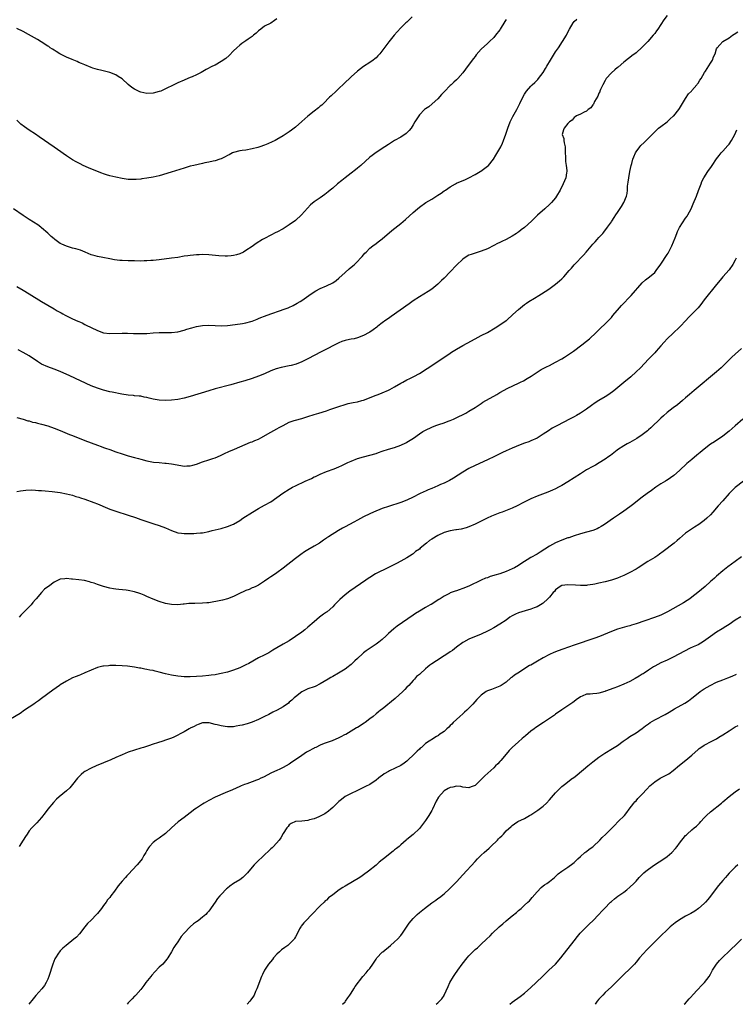
# Model space of a CAD drawing. Units: inches. Extents: x 2517000 to 2520000, y 1539000 to 1542000.
# Drawn here: x 2517120 to 2517351, y 1539000 to 1539318 of the extents above; entities that cross this region are included whole.
import ezdxf

# ---------------------------------------------------------------- set-up
doc = ezdxf.new("R2010")
doc.units = ezdxf.units.IN
doc.header["$MEASUREMENT"] = 0
doc.layers.add('LD25171539_10ft', color=41, linetype='Continuous')

msp = doc.modelspace()

# ---------------------------------------------------------------- linework, layer by layer
at = {"layer": 'LD25171539_10ft'}
for points, elevation in [([(2517277, 1539318.15), (2517276.56, 1539317.44), (2517275.12, 1539315), (2517275, 1539314.8), (2517273.59, 1539313), (2517273, 1539312.32), (2517271.68, 1539311), (2517271, 1539310.4), (2517269, 1539308.51), (2517267.35, 1539306.65), (2517267, 1539306.19), (2517266.46, 1539305.54), (2517266.05, 1539305), (2517263.89, 1539302.11), (2517263, 1539300.84), (2517261.4, 1539299), (2517261, 1539298.6), (2517260.16, 1539297.84), (2517259.28, 1539297), (2517259, 1539296.76), (2517257.12, 1539294.88), (2517256.17, 1539293.83), (2517255, 1539292.52), (2517253.18, 1539290.82), (2517252.07, 1539289.93), (2517251, 1539289.23), (2517250.71, 1539289), (2517249, 1539287.26), (2517248.78, 1539287), (2517247.55, 1539285), (2517247, 1539284.05), (2517246.36, 1539283), (2517245.75, 1539282.25), (2517244.73, 1539281.27), (2517243, 1539280.13), (2517240.92, 1539279), (2517239, 1539277.78), (2517237.86, 1539277), (2517235, 1539275.13), (2517233.78, 1539274.22), (2517233, 1539273.59), (2517230.1, 1539271), (2517229, 1539270.12), (2517228.4, 1539269.6), (2517227, 1539268.52), (2517225.07, 1539267), (2517223.95, 1539266.05), (2517222.61, 1539265), (2517221, 1539263.61), (2517220.24, 1539263), (2517219.58, 1539262.42), (2517218.46, 1539261.54), (2517217, 1539260.53), (2517215, 1539259.17), (2517213.8, 1539258.2), (2517212.82, 1539257.18), (2517210.9, 1539255), (2517209, 1539253.23), (2517207, 1539251.73), (2517205, 1539250.49), (2517203, 1539249.46), (2517202.69, 1539249.31), (2517201, 1539248.47), (2517199, 1539247.39), (2517198.33, 1539247), (2517196.27, 1539245.73), (2517195, 1539244.82), (2517193, 1539243.44), (2517192.18, 1539243), (2517191, 1539242.39), (2517189.92, 1539242.08), (2517189, 1539241.84), (2517188.23, 1539241.77), (2517187, 1539241.69), (2517186.3, 1539241.7), (2517184.2, 1539241.8), (2517182.05, 1539241.95), (2517181, 1539242.04), (2517179, 1539242.16), (2517177.87, 1539242.13), (2517177, 1539242.13), (2517176, 1539242), (2517175, 1539241.93), (2517174.22, 1539241.78), (2517173, 1539241.61), (2517171, 1539241.28), (2517169, 1539240.98), (2517165, 1539240.48), (2517163, 1539240.26), (2517162.22, 1539240.22), (2517161, 1539240.13), (2517160.12, 1539240.12), (2517159, 1539240.08), (2517157, 1539240.1), (2517155, 1539240.14), (2517153, 1539240.23), (2517152.28, 1539240.28), (2517150.51, 1539240.51), (2517149, 1539240.81), (2517146.78, 1539241.22), (2517145, 1539241.5), (2517144.26, 1539241.74), (2517143, 1539242.1), (2517141.07, 1539243), (2517139.56, 1539243.56), (2517138.01, 1539244.01), (2517137, 1539244.27), (2517135, 1539244.88), (2517133.53, 1539245.53), (2517133, 1539245.8), (2517131.28, 1539247), (2517131, 1539247.21), (2517130.06, 1539248.06), (2517129, 1539249.06), (2517127, 1539250.83), (2517126.77, 1539251), (2517125.74, 1539251.74), (2517123, 1539253.49), (2517121, 1539254.84), (2517117.95, 1539257)], 7270), ([(2517246.69, 1539319), (2517245, 1539317.28), (2517244.68, 1539317), (2517243, 1539315.4), (2517241.83, 1539314.17), (2517240.81, 1539313), (2517239.09, 1539310.91), (2517236.21, 1539307), (2517235.63, 1539306.37), (2517235, 1539305.75), (2517234.61, 1539305.39), (2517234.1, 1539305), (2517233, 1539304.25), (2517231, 1539302.96), (2517229, 1539301.4), (2517227, 1539299.59), (2517224.65, 1539297.35), (2517223, 1539295.8), (2517222.09, 1539295), (2517220.5, 1539293.5), (2517219.98, 1539293), (2517218.03, 1539291), (2517217.51, 1539290.49), (2517217, 1539290.07), (2517216.43, 1539289.57), (2517215, 1539288.48), (2517213, 1539286.93), (2517211.99, 1539286.01), (2517211, 1539285.17), (2517209, 1539283.36), (2517207.69, 1539282.31), (2517207, 1539281.81), (2517205, 1539280.52), (2517203, 1539279.33), (2517202.38, 1539279), (2517201.46, 1539278.54), (2517200.05, 1539277.94), (2517199, 1539277.54), (2517197.45, 1539277), (2517196.78, 1539276.78), (2517195, 1539276.28), (2517193, 1539275.93), (2517191.8, 1539275.79), (2517191, 1539275.69), (2517189, 1539275.17), (2517188.64, 1539275), (2517187.58, 1539274.42), (2517187, 1539274.16), (2517186.26, 1539273.74), (2517185, 1539273.15), (2517184.59, 1539273), (2517183, 1539272.48), (2517182.35, 1539272.35), (2517181, 1539272.01), (2517179.76, 1539271.76), (2517179, 1539271.58), (2517176.18, 1539271), (2517175, 1539270.69), (2517173, 1539270.1), (2517168.79, 1539268.79), (2517165, 1539267.65), (2517163, 1539267.18), (2517161, 1539266.85), (2517159.36, 1539266.64), (2517159, 1539266.58), (2517157.53, 1539266.47), (2517157, 1539266.39), (2517155.55, 1539266.45), (2517155, 1539266.44), (2517153, 1539266.72), (2517151, 1539267.13), (2517149, 1539267.62), (2517147.96, 1539267.96), (2517147, 1539268.23), (2517146.45, 1539268.45), (2517145, 1539268.97), (2517142.17, 1539270.17), (2517140.38, 1539271), (2517139.45, 1539271.45), (2517138.14, 1539272.14), (2517137, 1539272.77), (2517136.62, 1539273), (2517135, 1539274.09), (2517132.1, 1539276.1), (2517131, 1539276.85), (2517126.21, 1539280.21), (2517125, 1539281.04), (2517123, 1539282.35), (2517121.44, 1539283.44), (2517120.34, 1539284.34), (2517119, 1539285.56)], 7260), ([(2517203, 1539318.33), (2517202.26, 1539317.74), (2517201, 1539316.91), (2517199, 1539315.95), (2517197.77, 1539315), (2517197, 1539314.45), (2517196.3, 1539313.7), (2517195.47, 1539313), (2517195, 1539312.63), (2517193.76, 1539311.76), (2517193, 1539311.2), (2517191.69, 1539310.31), (2517191, 1539309.81), (2517190.08, 1539309), (2517189, 1539307.99), (2517187.52, 1539306.48), (2517186.45, 1539305.55), (2517185, 1539304.51), (2517183, 1539303.4), (2517182.15, 1539303), (2517180.09, 1539301.91), (2517178.52, 1539301), (2517177, 1539300.23), (2517175.61, 1539299.61), (2517175, 1539299.32), (2517174.25, 1539299), (2517173, 1539298.52), (2517171, 1539297.65), (2517170.56, 1539297.44), (2517169.71, 1539297), (2517167, 1539295.68), (2517165.5, 1539295), (2517165, 1539294.8), (2517163, 1539294.26), (2517161, 1539294.2), (2517159, 1539294.68), (2517158.77, 1539294.77), (2517158.31, 1539295), (2517157.41, 1539295.41), (2517157, 1539295.64), (2517156.16, 1539296.16), (2517155, 1539297.13), (2517153, 1539298.89), (2517151.74, 1539299.74), (2517151, 1539300.22), (2517149, 1539300.96), (2517146.41, 1539301.59), (2517145, 1539301.96), (2517143.58, 1539302.42), (2517143, 1539302.62), (2517141, 1539303.42), (2517139.91, 1539303.91), (2517139, 1539304.26), (2517138.5, 1539304.5), (2517136.84, 1539305.16), (2517135, 1539305.97), (2517133.12, 1539306.88), (2517132.9, 1539307), (2517131.75, 1539307.75), (2517131, 1539308.18), (2517130.53, 1539308.53), (2517129.81, 1539309), (2517129.34, 1539309.34), (2517129, 1539309.53), (2517126.89, 1539310.89), (2517125.64, 1539311.64), (2517122.77, 1539313.23), (2517121, 1539314.19), (2517119, 1539315.25)], 7250), ([(2517119, 1539231.82), (2517121, 1539230.7), (2517123, 1539229.53), (2517127, 1539227.05), (2517131, 1539224.68), (2517132.03, 1539224.03), (2517133.31, 1539223.31), (2517133.9, 1539223), (2517134.6, 1539222.6), (2517137, 1539221.44), (2517138.69, 1539220.69), (2517139, 1539220.54), (2517140.08, 1539220.08), (2517141, 1539219.6), (2517141.42, 1539219.42), (2517143, 1539218.59), (2517145, 1539217.6), (2517147, 1539216.88), (2517149, 1539216.64), (2517153, 1539216.78), (2517154.76, 1539216.76), (2517156.68, 1539216.68), (2517157, 1539216.65), (2517158.65, 1539216.65), (2517159, 1539216.63), (2517160.71, 1539216.71), (2517161, 1539216.71), (2517163, 1539216.86), (2517165, 1539216.97), (2517169, 1539217.02), (2517171, 1539217.25), (2517173, 1539217.73), (2517173.95, 1539218.05), (2517175.48, 1539218.52), (2517177, 1539218.92), (2517179, 1539219.25), (2517181, 1539219.32), (2517183, 1539219.23), (2517185, 1539219.16), (2517187, 1539219.25), (2517189.55, 1539219.55), (2517191.88, 1539219.88), (2517193, 1539220.09), (2517194.52, 1539220.52), (2517195, 1539220.68), (2517196.64, 1539221.36), (2517197, 1539221.48), (2517197.8, 1539221.8), (2517199, 1539222.3), (2517201.06, 1539223.06), (2517204.12, 1539224.12), (2517205, 1539224.41), (2517206.62, 1539225), (2517206.89, 1539225.11), (2517208.27, 1539225.73), (2517209.56, 1539226.44), (2517210.47, 1539227), (2517211, 1539227.34), (2517213.34, 1539229), (2517215, 1539230.09), (2517215.57, 1539230.43), (2517217, 1539231.18), (2517219, 1539232.09), (2517221, 1539233.05), (2517222.15, 1539233.85), (2517223, 1539234.55), (2517225, 1539236.4), (2517226.38, 1539237.62), (2517227.49, 1539238.51), (2517228.06, 1539239), (2517229, 1539239.9), (2517230.04, 1539241), (2517230.49, 1539241.51), (2517231, 1539242.11), (2517231.42, 1539242.58), (2517231.79, 1539243), (2517233, 1539244.21), (2517233.98, 1539245), (2517235, 1539245.75), (2517235.74, 1539246.26), (2517237, 1539247.24), (2517240.09, 1539249.91), (2517243, 1539252.21), (2517244.51, 1539253.49), (2517247, 1539255.79), (2517248.37, 1539257), (2517249, 1539257.5), (2517251.13, 1539259), (2517253, 1539260.12), (2517255, 1539261.39), (2517256.03, 1539261.97), (2517257, 1539262.74), (2517257.17, 1539262.83), (2517257.4, 1539263), (2517259, 1539264.05), (2517260.63, 1539265), (2517261, 1539265.2), (2517262.27, 1539265.73), (2517263.64, 1539266.36), (2517265, 1539267.01), (2517267, 1539268.08), (2517268.6, 1539269), (2517268.84, 1539269.16), (2517271, 1539270.71), (2517271.35, 1539271), (2517272.98, 1539273), (2517273.7, 1539274.3), (2517275, 1539276.42), (2517275.31, 1539277), (2517275.88, 1539278.12), (2517276.22, 1539279), (2517276.96, 1539281.04), (2517277.58, 1539283), (2517278.37, 1539285), (2517279.22, 1539286.78), (2517280.43, 1539289), (2517281.46, 1539291), (2517282.44, 1539293), (2517283, 1539294), (2517283.38, 1539294.62), (2517283.64, 1539295), (2517285, 1539296.59), (2517285.43, 1539297), (2517286.28, 1539297.72), (2517287, 1539298.49), (2517287.26, 1539298.74), (2517287.5, 1539299), (2517288.98, 1539301.02), (2517289.74, 1539302.26), (2517290.14, 1539303), (2517291.32, 1539305), (2517293, 1539307.65), (2517293.92, 1539309), (2517295.24, 1539311), (2517296.47, 1539313), (2517296.67, 1539313.33), (2517297.48, 1539315), (2517298.62, 1539317), (2517299, 1539317.43), (2517299.82, 1539318.18)], 7280), ([(2517329, 1539319.38), (2517327.97, 1539318.04), (2517327, 1539316.48), (2517325.99, 1539315), (2517325.56, 1539314.44), (2517325, 1539313.63), (2517324.5, 1539313), (2517322.77, 1539311), (2517321, 1539309.15), (2517319, 1539307.38), (2517317.66, 1539306.34), (2517317, 1539305.88), (2517316.51, 1539305.49), (2517315, 1539304.34), (2517313.25, 1539302.75), (2517313, 1539302.57), (2517312.18, 1539301.82), (2517311, 1539300.88), (2517309.34, 1539299), (2517309, 1539298.44), (2517308.24, 1539297), (2517307.55, 1539295.55), (2517307.32, 1539295), (2517307.24, 1539294.76), (2517307, 1539294.3), (2517306.61, 1539293.39), (2517305.61, 1539291.61), (2517305.22, 1539290.78), (2517305, 1539290.52), (2517304.38, 1539289.62), (2517303.53, 1539289), (2517303, 1539288.52), (2517302.17, 1539288.17), (2517301, 1539287.55), (2517299.79, 1539287), (2517299.36, 1539286.64), (2517299, 1539286.47), (2517298.38, 1539285.62), (2517297.53, 1539285), (2517297, 1539284.47), (2517295.76, 1539283), (2517295.51, 1539282.49), (2517295.17, 1539281), (2517295.7, 1539279.7), (2517295.68, 1539279), (2517295.72, 1539278.28), (2517296.07, 1539277), (2517296.14, 1539276.14), (2517296.14, 1539275), (2517296.2, 1539273.8), (2517296.19, 1539273), (2517296.2, 1539272.2), (2517296.46, 1539271), (2517296.67, 1539269.33), (2517296.67, 1539269), (2517296.57, 1539268.57), (2517296.27, 1539267), (2517295.43, 1539265), (2517294.48, 1539263), (2517293.34, 1539261), (2517293, 1539260.54), (2517291.7, 1539259), (2517291, 1539258.3), (2517289.49, 1539257), (2517287.13, 1539254.87), (2517285.26, 1539253), (2517283, 1539250.91), (2517281.88, 1539250.12), (2517281, 1539249.42), (2517280.73, 1539249.27), (2517280.34, 1539249), (2517279, 1539248.15), (2517277, 1539247.03), (2517275.62, 1539246.38), (2517275, 1539246.05), (2517274.28, 1539245.72), (2517273, 1539245.06), (2517271, 1539244.07), (2517269, 1539243.26), (2517267, 1539242.65), (2517265.76, 1539242.24), (2517265, 1539241.97), (2517264.39, 1539241.61), (2517263, 1539240.71), (2517261, 1539238.75), (2517259, 1539236.62), (2517257, 1539234.59), (2517256.2, 1539233.8), (2517255, 1539232.64), (2517253.05, 1539231), (2517251.8, 1539230.2), (2517249, 1539228.53), (2517247, 1539227.23), (2517245.69, 1539226.31), (2517239.85, 1539222.15), (2517239, 1539221.57), (2517238.2, 1539221), (2517237, 1539220.12), (2517235.54, 1539219), (2517235.24, 1539218.76), (2517234.1, 1539217.9), (2517233, 1539217.12), (2517232.81, 1539217), (2517231, 1539216.03), (2517229, 1539215.25), (2517227.95, 1539215), (2517227, 1539214.8), (2517225.45, 1539214.55), (2517225, 1539214.43), (2517223.94, 1539214.06), (2517223, 1539213.69), (2517221.74, 1539213), (2517219, 1539211.59), (2517217.27, 1539210.73), (2517213, 1539208.46), (2517211, 1539207.5), (2517209.18, 1539206.82), (2517207.61, 1539206.38), (2517207, 1539206.24), (2517204.32, 1539205.68), (2517202.73, 1539205.27), (2517201, 1539204.61), (2517199, 1539203.7), (2517197, 1539202.87), (2517195, 1539202.15), (2517192.61, 1539201.39), (2517191, 1539200.91), (2517188.09, 1539200.09), (2517183, 1539198.77), (2517181, 1539198.19), (2517175, 1539196.34), (2517173, 1539195.78), (2517171, 1539195.37), (2517169, 1539195.12), (2517167, 1539195), (2517165, 1539195.1), (2517163, 1539195.48), (2517161.78, 1539195.78), (2517161, 1539196.01), (2517160.16, 1539196.16), (2517159, 1539196.41), (2517158.47, 1539196.47), (2517157, 1539196.6), (2517156.64, 1539196.64), (2517155, 1539196.76), (2517152.91, 1539197.09), (2517149.74, 1539197.74), (2517149, 1539197.87), (2517147, 1539198.33), (2517145, 1539198.98), (2517143, 1539199.82), (2517136.08, 1539203), (2517133, 1539204.37), (2517131, 1539205.17), (2517129, 1539205.93), (2517127, 1539206.82), (2517125.63, 1539207.63), (2517123, 1539209.42), (2517121, 1539210.55), (2517119.38, 1539211.38)], 7290), ([(2517119, 1539189.56), (2517121, 1539189.01), (2517122.52, 1539188.52), (2517123, 1539188.43), (2517124.08, 1539188.08), (2517125, 1539187.92), (2517125.71, 1539187.71), (2517127, 1539187.43), (2517129, 1539186.84), (2517131, 1539186.12), (2517133, 1539185.32), (2517136.04, 1539184.04), (2517137, 1539183.68), (2517141, 1539182.09), (2517143, 1539181.33), (2517145, 1539180.61), (2517146.21, 1539180.21), (2517147, 1539179.9), (2517147.68, 1539179.68), (2517149, 1539179.17), (2517151, 1539178.45), (2517153, 1539177.78), (2517155, 1539177.18), (2517157, 1539176.63), (2517158.3, 1539176.3), (2517159, 1539176.09), (2517161, 1539175.59), (2517161.48, 1539175.48), (2517163.17, 1539175.17), (2517165, 1539174.96), (2517166.78, 1539174.78), (2517167.25, 1539174.75), (2517169, 1539174.53), (2517172, 1539174), (2517173, 1539173.87), (2517173.95, 1539173.95), (2517175, 1539173.92), (2517175.89, 1539174.11), (2517177, 1539174.5), (2517179, 1539175.25), (2517181, 1539175.84), (2517182.27, 1539176.27), (2517183, 1539176.49), (2517184.75, 1539177.25), (2517186.09, 1539177.91), (2517187.45, 1539178.55), (2517189.33, 1539179.33), (2517194.47, 1539181.53), (2517195, 1539181.71), (2517195.89, 1539182.11), (2517197, 1539182.59), (2517197.76, 1539183), (2517201, 1539184.86), (2517203, 1539185.92), (2517203.72, 1539186.28), (2517205, 1539186.98), (2517207, 1539188.01), (2517208.53, 1539188.53), (2517209, 1539188.71), (2517211, 1539189.24), (2517213, 1539189.85), (2517215, 1539190.53), (2517216.49, 1539191), (2517219, 1539191.73), (2517220.12, 1539192.12), (2517221, 1539192.41), (2517222.67, 1539193), (2517223, 1539193.13), (2517225, 1539193.79), (2517225.96, 1539194.04), (2517227.62, 1539194.38), (2517229, 1539194.63), (2517230.4, 1539195), (2517231, 1539195.18), (2517235, 1539196.74), (2517235.7, 1539197), (2517237, 1539197.53), (2517239, 1539198.39), (2517239.41, 1539198.59), (2517241, 1539199.42), (2517243, 1539200.61), (2517243.68, 1539201), (2517245, 1539201.69), (2517245.89, 1539202.11), (2517247.22, 1539202.78), (2517249, 1539203.77), (2517253.99, 1539207), (2517256.96, 1539209), (2517258.16, 1539209.84), (2517259, 1539210.36), (2517259.38, 1539210.62), (2517261, 1539211.6), (2517263, 1539212.8), (2517264.39, 1539213.61), (2517267, 1539214.99), (2517269, 1539216.01), (2517270.95, 1539217.05), (2517273.48, 1539218.52), (2517275, 1539219.44), (2517277, 1539220.84), (2517277.2, 1539221), (2517279.22, 1539222.78), (2517281, 1539224.46), (2517281.61, 1539225), (2517283, 1539226.07), (2517283.55, 1539226.45), (2517284.3, 1539227), (2517286.13, 1539228.13), (2517287.59, 1539229), (2517288.49, 1539229.51), (2517290.76, 1539231), (2517293, 1539232.66), (2517294.31, 1539233.69), (2517295, 1539234.34), (2517295.35, 1539234.65), (2517295.7, 1539235), (2517297.43, 1539237), (2517298.17, 1539237.83), (2517299, 1539238.89), (2517299.1, 1539239), (2517302.05, 1539241.95), (2517302.9, 1539243), (2517305, 1539245.52), (2517305.73, 1539246.27), (2517306.39, 1539247), (2517307, 1539247.73), (2517308.21, 1539249), (2517308.59, 1539249.41), (2517309.76, 1539251), (2517311, 1539252.74), (2517311.15, 1539253), (2517311.9, 1539254.1), (2517312.48, 1539255), (2517313, 1539255.75), (2517314.29, 1539257.71), (2517315.04, 1539258.96), (2517315.9, 1539261), (2517316.14, 1539261.86), (2517316.21, 1539263), (2517316.24, 1539264.24), (2517316.46, 1539265.54), (2517316.62, 1539267), (2517317, 1539269), (2517317.43, 1539271), (2517317.63, 1539271.63), (2517317.99, 1539273), (2517318.22, 1539273.78), (2517318.78, 1539275), (2517319, 1539275.4), (2517320.21, 1539277), (2517320.56, 1539277.44), (2517321.57, 1539278.43), (2517322.2, 1539279), (2517323, 1539279.83), (2517324.19, 1539281), (2517324.57, 1539281.43), (2517325.59, 1539282.41), (2517326.28, 1539283), (2517327, 1539283.58), (2517329, 1539285.1), (2517330.02, 1539285.98), (2517331, 1539286.85), (2517331.15, 1539287), (2517332.78, 1539289), (2517333, 1539289.31), (2517333.61, 1539290.39), (2517335, 1539292.54), (2517335.95, 1539294.05), (2517336.86, 1539295), (2517337, 1539295.19), (2517338.63, 1539297), (2517338.75, 1539297.25), (2517339, 1539297.57), (2517339.54, 1539298.46), (2517339.98, 1539299), (2517341.12, 1539301), (2517341.4, 1539301.4), (2517343, 1539303.98), (2517343.67, 1539305), (2517343.95, 1539306.05), (2517344.49, 1539307), (2517345, 1539308.59), (2517345.19, 1539309), (2517346.07, 1539309.93), (2517347.06, 1539311), (2517349, 1539312.18), (2517350.08, 1539313), (2517350.68, 1539313.32), (2517351.89, 1539314.11)], 7300), ([(2517119, 1539165.63), (2517120.16, 1539165.84), (2517121.95, 1539166.05), (2517123.87, 1539166.13), (2517125, 1539166.09), (2517126, 1539166), (2517127, 1539165.96), (2517128.12, 1539165.88), (2517130.36, 1539165.64), (2517133, 1539165.29), (2517135, 1539164.94), (2517137, 1539164.43), (2517138.08, 1539164.08), (2517139, 1539163.8), (2517139.58, 1539163.58), (2517141, 1539163.13), (2517143.87, 1539162.13), (2517145, 1539161.67), (2517148.28, 1539160.28), (2517149, 1539159.99), (2517149.73, 1539159.73), (2517151, 1539159.3), (2517155, 1539158.05), (2517157.28, 1539157.28), (2517159, 1539156.64), (2517161, 1539155.94), (2517163.25, 1539155.25), (2517165, 1539154.7), (2517167, 1539153.92), (2517169, 1539153.02), (2517171, 1539152.34), (2517172.16, 1539152.16), (2517173, 1539152.06), (2517175, 1539152.05), (2517176.11, 1539152.11), (2517177, 1539152.14), (2517178.29, 1539152.29), (2517179, 1539152.34), (2517181, 1539152.73), (2517182.13, 1539153), (2517185, 1539153.74), (2517187, 1539154.31), (2517189, 1539155.12), (2517191, 1539156.29), (2517192.01, 1539157), (2517195.07, 1539159), (2517197, 1539160.12), (2517199, 1539161.2), (2517201, 1539162.35), (2517203, 1539163.73), (2517204.9, 1539165.1), (2517207, 1539166.43), (2517208.05, 1539167), (2517209, 1539167.48), (2517212.16, 1539169), (2517214.11, 1539169.89), (2517215, 1539170.34), (2517215.47, 1539170.53), (2517217, 1539171.25), (2517219, 1539172.06), (2517221.47, 1539173), (2517223, 1539173.65), (2517223.94, 1539174.06), (2517225.9, 1539175), (2517227, 1539175.49), (2517229, 1539176.26), (2517231, 1539176.85), (2517233, 1539177.36), (2517235, 1539177.95), (2517235.8, 1539178.2), (2517237, 1539178.63), (2517239, 1539179.3), (2517241, 1539179.9), (2517243, 1539180.59), (2517244.64, 1539181.36), (2517245, 1539181.57), (2517247.12, 1539182.88), (2517249, 1539184.22), (2517250.16, 1539185), (2517251, 1539185.47), (2517253, 1539186.45), (2517254.36, 1539187), (2517255.33, 1539187.33), (2517257, 1539187.84), (2517258.33, 1539188.33), (2517259, 1539188.56), (2517260.04, 1539189), (2517260.7, 1539189.3), (2517263.99, 1539191), (2517265, 1539191.57), (2517267, 1539192.79), (2517268.32, 1539193.68), (2517269, 1539194.09), (2517269.54, 1539194.46), (2517270.43, 1539195), (2517273, 1539196.47), (2517273.97, 1539197), (2517275, 1539197.61), (2517277.52, 1539199), (2517281, 1539200.65), (2517281.7, 1539201), (2517282.58, 1539201.42), (2517283.86, 1539202.14), (2517285.09, 1539202.91), (2517287, 1539204.18), (2517288.33, 1539205), (2517288.75, 1539205.25), (2517289, 1539205.36), (2517290.07, 1539205.93), (2517291, 1539206.37), (2517293, 1539207.38), (2517295, 1539208.48), (2517295.89, 1539209), (2517296.55, 1539209.45), (2517298.77, 1539211), (2517301.45, 1539213), (2517303, 1539214.23), (2517303.92, 1539215), (2517306.06, 1539217), (2517307.55, 1539218.45), (2517309, 1539219.8), (2517311, 1539221.9), (2517311.49, 1539222.51), (2517313.63, 1539225), (2517314.28, 1539225.72), (2517317.37, 1539229), (2517320.95, 1539233.05), (2517322.03, 1539233.97), (2517323.34, 1539235), (2517325, 1539236.41), (2517325.52, 1539237), (2517327, 1539239.06), (2517329, 1539242.19), (2517329.34, 1539242.66), (2517330.57, 1539245), (2517331.61, 1539247.61), (2517332.12, 1539249), (2517332.37, 1539249.63), (2517333, 1539250.89), (2517335, 1539253.95), (2517335.44, 1539254.56), (2517335.7, 1539255), (2517336.73, 1539257), (2517337.44, 1539258.56), (2517338.47, 1539261), (2517339.18, 1539262.82), (2517339.96, 1539265), (2517340.25, 1539265.75), (2517340.85, 1539267), (2517342.14, 1539269), (2517343.36, 1539270.64), (2517343.58, 1539271), (2517344.93, 1539273.07), (2517345.79, 1539274.21), (2517346.49, 1539275), (2517347, 1539275.54), (2517348.64, 1539277.36), (2517349, 1539277.83), (2517349.8, 1539279), (2517350.91, 1539281), (2517351.54, 1539282.46)], 7310), ([(2517351.32, 1539241), (2517351, 1539240.37), (2517350.22, 1539239), (2517349, 1539237.21), (2517347.06, 1539234.94), (2517346.12, 1539233.88), (2517345, 1539232.56), (2517341, 1539227.52), (2517339.91, 1539226.09), (2517339, 1539224.98), (2517336.07, 1539221.93), (2517335, 1539220.73), (2517333.32, 1539219), (2517333, 1539218.69), (2517331, 1539216.84), (2517329.05, 1539214.95), (2517328.1, 1539213.9), (2517327, 1539212.66), (2517325.5, 1539211), (2517325, 1539210.48), (2517324.3, 1539209.7), (2517323.64, 1539209), (2517323, 1539208.36), (2517321.73, 1539207), (2517320.39, 1539205.61), (2517319, 1539204.27), (2517317.27, 1539202.73), (2517315, 1539200.89), (2517311.8, 1539198.2), (2517310.22, 1539197), (2517309, 1539196.18), (2517306.98, 1539195), (2517305.76, 1539194.24), (2517304.56, 1539193.44), (2517303, 1539192.29), (2517301, 1539190.91), (2517299.78, 1539190.22), (2517299, 1539189.78), (2517297.44, 1539189), (2517293.58, 1539187), (2517291.92, 1539186.08), (2517290.71, 1539185.29), (2517289, 1539184.14), (2517287, 1539182.91), (2517285, 1539181.99), (2517284.3, 1539181.7), (2517283, 1539181.27), (2517281, 1539180.53), (2517280.22, 1539180.22), (2517279, 1539179.69), (2517277, 1539178.79), (2517275.81, 1539178.19), (2517275, 1539177.83), (2517273.26, 1539177), (2517271, 1539175.89), (2517267, 1539174.04), (2517265, 1539173.04), (2517263, 1539171.86), (2517260.07, 1539169.93), (2517258.77, 1539169.23), (2517258.27, 1539169), (2517257, 1539168.36), (2517255.87, 1539167.87), (2517255, 1539167.47), (2517253, 1539166.65), (2517251.86, 1539166.14), (2517251, 1539165.8), (2517250.47, 1539165.53), (2517249, 1539164.85), (2517247, 1539163.8), (2517245, 1539162.88), (2517243, 1539162.12), (2517239, 1539160.83), (2517237, 1539160.1), (2517234.18, 1539159), (2517233, 1539158.46), (2517231, 1539157.46), (2517229, 1539156.4), (2517227.79, 1539155.79), (2517225, 1539154.27), (2517224.19, 1539153.81), (2517222.84, 1539153), (2517219.66, 1539151), (2517219.26, 1539150.74), (2517219, 1539150.54), (2517218.08, 1539149.92), (2517216.75, 1539149), (2517215, 1539147.95), (2517213, 1539146.8), (2517211.88, 1539146.12), (2517210.69, 1539145.31), (2517210.28, 1539145), (2517209, 1539143.99), (2517205, 1539140.9), (2517203, 1539139.38), (2517201.56, 1539138.44), (2517201, 1539138.04), (2517200.35, 1539137.65), (2517199, 1539136.73), (2517197, 1539135.43), (2517196.17, 1539135), (2517195.38, 1539134.62), (2517195, 1539134.48), (2517193.98, 1539134.02), (2517193, 1539133.65), (2517190.43, 1539132.43), (2517189, 1539131.72), (2517187.03, 1539130.97), (2517185.46, 1539130.54), (2517183.81, 1539130.19), (2517182.11, 1539129.89), (2517181, 1539129.73), (2517180.34, 1539129.66), (2517179, 1539129.54), (2517176.5, 1539129.5), (2517175, 1539129.47), (2517174.56, 1539129.44), (2517173, 1539129.29), (2517172.72, 1539129.28), (2517171, 1539129.09), (2517169, 1539129.11), (2517167, 1539129.48), (2517165, 1539130.12), (2517163, 1539130.9), (2517161, 1539131.74), (2517160.13, 1539132.13), (2517159, 1539132.57), (2517158.69, 1539132.69), (2517157, 1539133.21), (2517155, 1539133.63), (2517154.27, 1539133.73), (2517151.99, 1539134.01), (2517151, 1539134.1), (2517150.22, 1539134.22), (2517149, 1539134.43), (2517147, 1539134.93), (2517145, 1539135.62), (2517143.99, 1539135.99), (2517143, 1539136.3), (2517142.48, 1539136.48), (2517140.85, 1539136.85), (2517139, 1539137.13), (2517137, 1539137.37), (2517136.62, 1539137.38), (2517135, 1539137.51), (2517134.53, 1539137.47), (2517133, 1539137.28), (2517132.78, 1539137.22), (2517131, 1539136.38), (2517129.19, 1539135), (2517129.09, 1539134.91), (2517129, 1539134.82), (2517127.91, 1539134.09), (2517127, 1539133.07), (2517126.91, 1539133), (2517125.2, 1539131), (2517125, 1539130.74), (2517124.2, 1539129.8), (2517123.58, 1539129), (2517121.59, 1539127), (2517121.28, 1539126.72), (2517120.31, 1539125.69), (2517119.79, 1539125)], 7320), ([(2517353, 1539211.81), (2517351, 1539210), (2517349.94, 1539209), (2517347.48, 1539206.52), (2517346.44, 1539205.56), (2517345, 1539204.31), (2517337.7, 1539198.3), (2517337, 1539197.66), (2517336.24, 1539197), (2517335, 1539195.85), (2517334.03, 1539195), (2517332.35, 1539193.65), (2517331, 1539192.7), (2517329, 1539191.2), (2517327.87, 1539190.13), (2517327, 1539189.36), (2517323.79, 1539186.21), (2517323, 1539185.55), (2517322.72, 1539185.28), (2517321, 1539183.99), (2517319.21, 1539182.79), (2517317, 1539181.5), (2517316.11, 1539181), (2517315, 1539180.35), (2517313, 1539179.1), (2517312.85, 1539179), (2517310.68, 1539177.32), (2517310.21, 1539177), (2517309, 1539176.1), (2517307.09, 1539174.91), (2517305.83, 1539174.17), (2517305, 1539173.75), (2517303, 1539172.63), (2517301, 1539171.38), (2517299, 1539170.05), (2517297, 1539168.75), (2517295, 1539167.54), (2517293.98, 1539167), (2517293, 1539166.51), (2517291.95, 1539166.05), (2517290.53, 1539165.47), (2517287, 1539164.16), (2517285, 1539163.31), (2517283.46, 1539162.54), (2517282.16, 1539161.84), (2517281, 1539161.19), (2517280.62, 1539161), (2517279, 1539160.23), (2517275.79, 1539159), (2517275, 1539158.72), (2517272.34, 1539157.66), (2517270.85, 1539157), (2517267, 1539155.13), (2517265, 1539154.21), (2517264.11, 1539153.89), (2517262.54, 1539153.46), (2517261, 1539153.29), (2517260.78, 1539153.22), (2517258.97, 1539152.97), (2517257, 1539152.38), (2517255, 1539151.43), (2517253, 1539150.2), (2517252.22, 1539149.78), (2517251.33, 1539149), (2517249.31, 1539147.31), (2517249, 1539147.06), (2517247.79, 1539146.21), (2517247, 1539145.5), (2517246.69, 1539145.31), (2517245, 1539144.24), (2517243, 1539143.14), (2517241.59, 1539142.41), (2517241, 1539142.08), (2517239, 1539141.06), (2517234.86, 1539139), (2517233, 1539137.88), (2517232.48, 1539137.52), (2517231.69, 1539137), (2517226.55, 1539133.45), (2517225, 1539132.29), (2517223.27, 1539130.73), (2517222.27, 1539129.73), (2517221.6, 1539129), (2517221, 1539128.42), (2517219.18, 1539126.82), (2517219, 1539126.67), (2517218.02, 1539125.98), (2517216.77, 1539125), (2517215, 1539123.53), (2517213, 1539121.82), (2517211.99, 1539121), (2517211, 1539120.23), (2517209, 1539118.77), (2517207, 1539117.46), (2517205, 1539116.32), (2517203, 1539115.15), (2517201.65, 1539114.35), (2517200.42, 1539113.58), (2517198.83, 1539112.83), (2517197, 1539111.89), (2517193.9, 1539110.1), (2517193, 1539109.61), (2517191, 1539108.7), (2517189, 1539107.97), (2517187, 1539107.34), (2517185, 1539106.81), (2517183.49, 1539106.51), (2517183, 1539106.43), (2517181.73, 1539106.27), (2517181, 1539106.19), (2517179, 1539106.03), (2517177, 1539105.9), (2517175, 1539105.8), (2517173, 1539105.82), (2517172.12, 1539105.88), (2517171, 1539105.98), (2517169, 1539106.28), (2517167, 1539106.74), (2517165, 1539107.31), (2517163.63, 1539107.63), (2517163, 1539107.81), (2517161.97, 1539107.97), (2517161, 1539108.2), (2517160.29, 1539108.29), (2517159, 1539108.59), (2517158.63, 1539108.63), (2517157, 1539108.95), (2517154.78, 1539109.22), (2517153, 1539109.33), (2517151, 1539109.4), (2517149.41, 1539109.41), (2517149, 1539109.4), (2517148.63, 1539109.37), (2517147, 1539109.23), (2517146.8, 1539109.2), (2517145, 1539108.78), (2517143, 1539107.97), (2517141, 1539107.05), (2517139.57, 1539106.43), (2517139, 1539106.23), (2517138.14, 1539105.86), (2517137, 1539105.42), (2517135, 1539104.41), (2517133, 1539103.16), (2517132.77, 1539103), (2517130.57, 1539101.43), (2517127, 1539098.77), (2517125.94, 1539098.06), (2517125, 1539097.34), (2517124.47, 1539097), (2517123, 1539095.93), (2517121.5, 1539095), (2517120.03, 1539093.97), (2517117, 1539092.15)], 7330), ([(2517353.51, 1539189), (2517351, 1539186.84), (2517349.98, 1539186.02), (2517349, 1539185.11), (2517347, 1539183.5), (2517344.31, 1539181.69), (2517343, 1539180.91), (2517341, 1539179.36), (2517339.74, 1539178.25), (2517338.65, 1539177.35), (2517337, 1539176.02), (2517335.34, 1539174.66), (2517333, 1539172.46), (2517331.18, 1539170.82), (2517329, 1539169.3), (2517328.82, 1539169.18), (2517328.5, 1539169), (2517327, 1539168.07), (2517325.37, 1539167), (2517324.02, 1539165.98), (2517322.61, 1539165), (2517321, 1539163.84), (2517319.41, 1539162.59), (2517318.31, 1539161.69), (2517317, 1539160.67), (2517315, 1539159.29), (2517313.62, 1539158.37), (2517313, 1539157.9), (2517311.74, 1539157), (2517308.82, 1539155), (2517307.69, 1539154.31), (2517307, 1539153.91), (2517306.4, 1539153.6), (2517305, 1539153.03), (2517303, 1539152.46), (2517301, 1539151.92), (2517299, 1539151.31), (2517297.27, 1539150.73), (2517297, 1539150.65), (2517295, 1539149.94), (2517293, 1539149.11), (2517291, 1539147.98), (2517289.53, 1539147), (2517287.98, 1539146.02), (2517287, 1539145.44), (2517285, 1539144.33), (2517281.73, 1539142.27), (2517281, 1539141.78), (2517279.73, 1539141), (2517279, 1539140.63), (2517277, 1539139.76), (2517275, 1539139.07), (2517273.39, 1539138.61), (2517273, 1539138.47), (2517271.86, 1539138.14), (2517271, 1539137.81), (2517270.39, 1539137.61), (2517268.95, 1539137), (2517265, 1539135.08), (2517263, 1539134.28), (2517261.89, 1539133.89), (2517261, 1539133.61), (2517260.52, 1539133.48), (2517259, 1539132.89), (2517258.75, 1539132.75), (2517257, 1539131.86), (2517255.76, 1539131), (2517255.28, 1539130.72), (2517252.83, 1539129.17), (2517252.54, 1539129), (2517251, 1539128.14), (2517249.03, 1539126.98), (2517247.79, 1539126.21), (2517247, 1539125.65), (2517241.85, 1539122.15), (2517240.73, 1539121.27), (2517239, 1539119.73), (2517238.23, 1539119), (2517237, 1539117.88), (2517235.96, 1539117), (2517235, 1539116.37), (2517233.06, 1539115), (2517231.79, 1539114.21), (2517231, 1539113.49), (2517230.71, 1539113.29), (2517229, 1539111.72), (2517228.19, 1539111), (2517227, 1539109.81), (2517226.57, 1539109.43), (2517226.01, 1539109), (2517225, 1539108.27), (2517222.86, 1539107), (2517221, 1539105.92), (2517220.45, 1539105.55), (2517219.57, 1539105), (2517217, 1539103.48), (2517215.31, 1539102.69), (2517215, 1539102.57), (2517213, 1539101.87), (2517212.38, 1539101.62), (2517211, 1539100.95), (2517209, 1539099.37), (2517208.57, 1539099), (2517207.77, 1539098.23), (2517207, 1539097.59), (2517206.69, 1539097.31), (2517205, 1539096.12), (2517203.05, 1539095), (2517201.66, 1539094.34), (2517200.34, 1539093.66), (2517199, 1539092.93), (2517197, 1539091.97), (2517195, 1539091.18), (2517193.35, 1539090.65), (2517191.78, 1539090.22), (2517191, 1539090.04), (2517189.83, 1539089.83), (2517189, 1539089.66), (2517188.36, 1539089.64), (2517187, 1539089.61), (2517186.27, 1539089.73), (2517185, 1539089.9), (2517183.72, 1539090.28), (2517183, 1539090.41), (2517181.09, 1539090.91), (2517179, 1539090.95), (2517177.6, 1539090.4), (2517177, 1539090.22), (2517176.27, 1539089.73), (2517175, 1539089.21), (2517174.87, 1539089.13), (2517174.62, 1539089), (2517173, 1539088.04), (2517169.7, 1539086.3), (2517169, 1539086.01), (2517167, 1539085.28), (2517166.1, 1539085), (2517164.44, 1539084.44), (2517163, 1539084), (2517161.5, 1539083.5), (2517159.89, 1539083), (2517159, 1539082.7), (2517157, 1539082.08), (2517155, 1539081.4), (2517153, 1539080.57), (2517151, 1539079.7), (2517149.32, 1539079), (2517147, 1539077.99), (2517144.6, 1539077), (2517143, 1539076.29), (2517141, 1539075.24), (2517140.66, 1539075), (2517139.8, 1539074.2), (2517139, 1539073.48), (2517138.57, 1539073), (2517136.94, 1539071), (2517136.06, 1539069.94), (2517135, 1539068.97), (2517132.64, 1539067), (2517131.79, 1539066.21), (2517130.79, 1539065.21), (2517129.01, 1539063), (2517128.16, 1539061.84), (2517127, 1539060.35), (2517125.42, 1539058.58), (2517125, 1539058.19), (2517124.41, 1539057.59), (2517123.86, 1539057), (2517123, 1539056), (2517122.3, 1539055), (2517121.8, 1539054.2), (2517120.99, 1539052.99), (2517119.75, 1539051)], 7340), ([(2517353.7, 1539169), (2517351, 1539166.95), (2517349.07, 1539165), (2517347, 1539162.64), (2517345.52, 1539161), (2517343.77, 1539159), (2517343, 1539158.16), (2517341.84, 1539157), (2517341, 1539156.3), (2517339.21, 1539155), (2517337.87, 1539154.13), (2517336.19, 1539153), (2517335, 1539152.16), (2517333, 1539150.48), (2517332.23, 1539149.77), (2517331.34, 1539149), (2517327.76, 1539146.24), (2517326.6, 1539145.4), (2517326, 1539145), (2517325, 1539144.3), (2517322.8, 1539143), (2517321, 1539141.87), (2517320.48, 1539141.52), (2517319.66, 1539141), (2517319, 1539140.6), (2517317, 1539139.46), (2517316.1, 1539139), (2517315, 1539138.51), (2517313.92, 1539138.08), (2517313, 1539137.68), (2517311, 1539136.99), (2517309, 1539136.49), (2517307, 1539136.01), (2517305.71, 1539135.71), (2517305, 1539135.57), (2517303.35, 1539135.35), (2517303, 1539135.31), (2517301, 1539135.31), (2517299.41, 1539135.41), (2517297, 1539135.53), (2517295, 1539135.29), (2517294.51, 1539135), (2517293, 1539133.9), (2517292.61, 1539133.39), (2517292.26, 1539133), (2517291, 1539131.5), (2517290.51, 1539131), (2517289, 1539129.53), (2517288.69, 1539129.31), (2517287, 1539128.4), (2517286.06, 1539128.06), (2517285, 1539127.63), (2517283.12, 1539127.12), (2517281, 1539126.48), (2517280, 1539126), (2517279, 1539125.48), (2517278.27, 1539125), (2517277, 1539124.11), (2517275, 1539122.8), (2517273, 1539121.63), (2517271.82, 1539121), (2517271, 1539120.54), (2517269, 1539119.59), (2517267.14, 1539118.86), (2517265.74, 1539118.26), (2517265, 1539117.92), (2517263.29, 1539117), (2517263, 1539116.82), (2517261, 1539115.38), (2517259.67, 1539114.33), (2517259, 1539113.9), (2517258.5, 1539113.5), (2517257, 1539112.54), (2517254.5, 1539111), (2517253, 1539109.95), (2517252.4, 1539109.6), (2517251.68, 1539109), (2517251, 1539108.32), (2517249.23, 1539106.77), (2517249, 1539106.5), (2517248.11, 1539105.89), (2517247.46, 1539105), (2517247, 1539104.58), (2517245.63, 1539103), (2517245, 1539102.42), (2517244.29, 1539101.71), (2517243.67, 1539101), (2517241.17, 1539098.83), (2517237, 1539095.38), (2517236.5, 1539095), (2517235.67, 1539094.33), (2517235, 1539093.8), (2517234.04, 1539093), (2517233, 1539092.17), (2517231.47, 1539091), (2517231.19, 1539090.81), (2517229, 1539089.46), (2517228.7, 1539089.3), (2517227, 1539088.26), (2517225.2, 1539087.2), (2517224.82, 1539087), (2517223.6, 1539086.4), (2517223, 1539086.06), (2517220.87, 1539085.13), (2517218.28, 1539084.28), (2517217, 1539083.76), (2517215.55, 1539083), (2517215.17, 1539082.83), (2517215, 1539082.77), (2517213, 1539081.66), (2517212.55, 1539081.45), (2517211, 1539080.4), (2517209, 1539078.98), (2517207.76, 1539078.24), (2517207, 1539077.58), (2517205, 1539076.46), (2517203.96, 1539075.96), (2517203, 1539075.56), (2517201.26, 1539074.74), (2517198.64, 1539073.36), (2517197.79, 1539073), (2517197, 1539072.62), (2517196.4, 1539072.4), (2517195, 1539071.85), (2517193.27, 1539071.27), (2517192.55, 1539071), (2517191.48, 1539070.52), (2517191, 1539070.34), (2517189.87, 1539069.87), (2517188.68, 1539069.32), (2517187.89, 1539069), (2517187, 1539068.61), (2517186.33, 1539068.33), (2517183, 1539066.87), (2517181, 1539065.83), (2517179.54, 1539065), (2517179, 1539064.67), (2517177, 1539063.38), (2517176.45, 1539063), (2517175, 1539061.9), (2517173, 1539060.34), (2517171.09, 1539058.91), (2517168.92, 1539057), (2517167, 1539055.17), (2517165, 1539053.67), (2517164.6, 1539053.4), (2517163.96, 1539053), (2517163, 1539052.23), (2517161.82, 1539051), (2517161.47, 1539050.53), (2517161, 1539049.72), (2517160.61, 1539049), (2517160.03, 1539048.03), (2517159.45, 1539047), (2517159, 1539046.4), (2517157.88, 1539045), (2517155, 1539041.95), (2517154.55, 1539041.45), (2517154.1, 1539041), (2517153, 1539039.77), (2517152.35, 1539039), (2517151.74, 1539038.26), (2517150.5, 1539036.5), (2517149.4, 1539035), (2517149, 1539034.52), (2517148.28, 1539033.72), (2517147.81, 1539033), (2517147, 1539031.97), (2517146.3, 1539031), (2517145, 1539029.28), (2517144.77, 1539029), (2517143, 1539027.21), (2517141.87, 1539026.13), (2517140.95, 1539025.05), (2517139.25, 1539022.74), (2517138.27, 1539021.73), (2517137.42, 1539021), (2517134.88, 1539019), (2517133.89, 1539018.11), (2517133, 1539017.22), (2517132.81, 1539017), (2517132.47, 1539016.47), (2517131.48, 1539015), (2517131.32, 1539014.68), (2517130.65, 1539013), (2517129.37, 1539009), (2517129, 1539008.07), (2517128.46, 1539007), (2517127.89, 1539006.11), (2517127.08, 1539005), (2517125.16, 1539002.84), (2517124.22, 1539001.78), (2517122.83, 1539000)], 7350), ([(2517353, 1539144.58), (2517351, 1539143.02), (2517348.65, 1539141.35), (2517347, 1539139.97), (2517345, 1539138.25), (2517344.32, 1539137.68), (2517343.56, 1539137), (2517343, 1539136.54), (2517341.25, 1539135), (2517338.9, 1539133), (2517337, 1539131.5), (2517336.31, 1539131), (2517335.53, 1539130.47), (2517334.28, 1539129.72), (2517329.19, 1539126.81), (2517327.85, 1539126.15), (2517327, 1539125.75), (2517324.94, 1539124.94), (2517321.86, 1539123.86), (2517319, 1539122.89), (2517317.53, 1539122.47), (2517317, 1539122.29), (2517315.96, 1539122.04), (2517313, 1539121.19), (2517311, 1539120.46), (2517307.14, 1539118.86), (2517305.7, 1539118.3), (2517299, 1539116), (2517295.3, 1539114.7), (2517293.84, 1539114.16), (2517292.41, 1539113.59), (2517291, 1539112.95), (2517289, 1539111.91), (2517287.15, 1539110.85), (2517285, 1539109.59), (2517284.61, 1539109.39), (2517280.8, 1539107), (2517279.7, 1539106.3), (2517279, 1539105.72), (2517278.57, 1539105.43), (2517277, 1539104.1), (2517275.42, 1539103), (2517275, 1539102.75), (2517272.27, 1539101.73), (2517271, 1539101.23), (2517270.61, 1539101), (2517269, 1539099.89), (2517268.12, 1539099), (2517267.53, 1539098.47), (2517266.22, 1539097), (2517264.28, 1539095), (2517263.59, 1539094.41), (2517263, 1539093.83), (2517262.1, 1539093), (2517261, 1539092.04), (2517259.91, 1539091), (2517259.46, 1539090.54), (2517259, 1539090.04), (2517258.48, 1539089.52), (2517257.91, 1539089), (2517257, 1539088.14), (2517255.33, 1539087), (2517255.15, 1539086.85), (2517254.48, 1539086.48), (2517253, 1539085.56), (2517252.67, 1539085.33), (2517252.16, 1539085), (2517251, 1539084.2), (2517249.65, 1539083), (2517249.31, 1539082.69), (2517249, 1539082.46), (2517248.28, 1539081.72), (2517247.52, 1539081), (2517245, 1539078.55), (2517244.12, 1539077.88), (2517243, 1539077.13), (2517239.4, 1539075.4), (2517239, 1539075.22), (2517237.6, 1539074.4), (2517237, 1539073.95), (2517236.44, 1539073.56), (2517235.79, 1539073), (2517235, 1539072.36), (2517233, 1539070.98), (2517231.64, 1539070.36), (2517231, 1539070.03), (2517228.75, 1539069), (2517227, 1539068.14), (2517225, 1539067.08), (2517223.81, 1539066.19), (2517223, 1539065.56), (2517222.41, 1539065), (2517221, 1539063.54), (2517220.4, 1539063), (2517219.65, 1539062.35), (2517218.46, 1539061.54), (2517217, 1539060.73), (2517216.57, 1539060.57), (2517215, 1539059.9), (2517213.55, 1539059.55), (2517213, 1539059.39), (2517211, 1539059.15), (2517209, 1539059), (2517207.62, 1539058.38), (2517207, 1539058), (2517206.58, 1539057.42), (2517206.17, 1539057), (2517205, 1539055.15), (2517204.27, 1539053.73), (2517203.68, 1539053), (2517201.85, 1539051), (2517201.43, 1539050.57), (2517201, 1539050.22), (2517200.41, 1539049.59), (2517199, 1539048.33), (2517196.31, 1539045.69), (2517195.64, 1539045), (2517193.87, 1539043), (2517193.49, 1539042.51), (2517193, 1539041.95), (2517192.53, 1539041.47), (2517191.97, 1539041), (2517191, 1539040.23), (2517189, 1539039), (2517187.81, 1539038.19), (2517187, 1539037.55), (2517186.71, 1539037.29), (2517185, 1539035.49), (2517184.56, 1539035), (2517183.85, 1539034.15), (2517183.01, 1539033), (2517181, 1539030.1), (2517180.5, 1539029.5), (2517180, 1539029), (2517179, 1539028.13), (2517177.52, 1539027), (2517177, 1539026.67), (2517176.05, 1539025.95), (2517175, 1539025.06), (2517173.05, 1539023), (2517172.12, 1539021.88), (2517171.53, 1539021), (2517171, 1539020.13), (2517170.17, 1539019), (2517169.69, 1539018.31), (2517169, 1539016.97), (2517167.75, 1539015), (2517167.44, 1539014.56), (2517167, 1539014.01), (2517166.11, 1539013), (2517165, 1539011.97), (2517163.55, 1539010.45), (2517162.59, 1539009.41), (2517162.23, 1539009), (2517160.61, 1539007), (2517159.96, 1539006.03), (2517159, 1539004.81), (2517157.43, 1539003), (2517157.22, 1539002.78), (2517157, 1539002.58), (2517156.23, 1539001.77), (2517155.46, 1539001), (2517155, 1539000.48), (2517154.65, 1539000)], 7360), ([(2517352.79, 1539125.21), (2517351, 1539124.1), (2517349, 1539122.69), (2517347.98, 1539122.02), (2517346.74, 1539121.26), (2517345, 1539120.25), (2517343, 1539118.85), (2517340.81, 1539117.19), (2517339, 1539116.15), (2517337.46, 1539115.46), (2517336.49, 1539115), (2517331, 1539112.09), (2517329, 1539111.16), (2517327, 1539110.26), (2517325, 1539109.23), (2517324.62, 1539109), (2517323, 1539107.88), (2517321.62, 1539107), (2517321.25, 1539106.75), (2517321, 1539106.6), (2517320.02, 1539105.98), (2517318.74, 1539105.26), (2517317, 1539104.32), (2517315, 1539103.37), (2517313, 1539102.57), (2517311.83, 1539102.17), (2517309.14, 1539101.14), (2517309, 1539101.1), (2517308.91, 1539101.09), (2517307, 1539100.49), (2517306.35, 1539100.35), (2517305, 1539100.3), (2517304.17, 1539100.17), (2517303, 1539100.21), (2517301.57, 1539099.57), (2517301, 1539099.33), (2517299.69, 1539098.31), (2517299, 1539097.84), (2517298.55, 1539097.45), (2517297, 1539096.4), (2517295, 1539095.11), (2517293, 1539093.74), (2517292.59, 1539093.41), (2517291.95, 1539093), (2517289.07, 1539091.07), (2517286.62, 1539089.38), (2517286.08, 1539089), (2517285, 1539088.19), (2517283.23, 1539086.77), (2517282.15, 1539085.85), (2517281, 1539084.83), (2517279, 1539082.99), (2517278.03, 1539081.97), (2517277, 1539080.82), (2517275.27, 1539078.73), (2517275, 1539078.45), (2517274.34, 1539077.66), (2517273.62, 1539077), (2517273, 1539076.37), (2517270.17, 1539073.83), (2517269, 1539072.58), (2517267.38, 1539071), (2517267, 1539070.68), (2517265.78, 1539070.22), (2517265, 1539069.96), (2517263.98, 1539070.02), (2517263, 1539070.19), (2517262.36, 1539070.36), (2517261, 1539070.46), (2517259.84, 1539070.16), (2517259, 1539070.08), (2517258.33, 1539069.67), (2517257, 1539068.95), (2517255.14, 1539066.86), (2517254.41, 1539065.59), (2517253.2, 1539063), (2517253, 1539062.64), (2517252.04, 1539061), (2517251, 1539059.42), (2517249.96, 1539058.04), (2517249, 1539056.81), (2517247, 1539054.9), (2517245, 1539053.22), (2517244.71, 1539053), (2517243, 1539051.47), (2517242.43, 1539051), (2517241.62, 1539050.38), (2517241, 1539049.86), (2517240.5, 1539049.5), (2517237.38, 1539047), (2517237, 1539046.68), (2517236.06, 1539045.94), (2517235, 1539044.99), (2517232.58, 1539043), (2517231, 1539041.83), (2517230.51, 1539041.49), (2517229.78, 1539041), (2517225, 1539038.14), (2517224.27, 1539037.73), (2517223.15, 1539037), (2517221, 1539035.4), (2517219.66, 1539034.34), (2517219, 1539033.69), (2517218.62, 1539033.38), (2517218.25, 1539033), (2517217, 1539031.85), (2517214.26, 1539029), (2517212.28, 1539027), (2517211.7, 1539026.3), (2517210.81, 1539025.19), (2517210.68, 1539025), (2517210.34, 1539024.34), (2517209.61, 1539023), (2517209, 1539021.83), (2517208.71, 1539021.29), (2517208.53, 1539021), (2517207, 1539019.4), (2517206.52, 1539019), (2517205.6, 1539018.4), (2517204.42, 1539017.58), (2517203.78, 1539017), (2517203, 1539016.22), (2517201.91, 1539015), (2517201.52, 1539014.48), (2517200.3, 1539013), (2517198.97, 1539011), (2517198.32, 1539009.68), (2517198.04, 1539009), (2517196.54, 1539005), (2517196.12, 1539004.12), (2517195.63, 1539003), (2517195.4, 1539002.6), (2517194.57, 1539001.43), (2517194.24, 1539001), (2517193.39, 1539000)], 7370), ([(2517224.21, 1539000), (2517225, 1539000.76), (2517225.19, 1539001), (2517225.9, 1539002.1), (2517226.57, 1539003), (2517227, 1539003.65), (2517227.86, 1539005), (2517228.28, 1539005.72), (2517230.78, 1539009), (2517231.79, 1539010.21), (2517232.5, 1539011), (2517233, 1539011.62), (2517233.99, 1539013), (2517234.39, 1539013.61), (2517235, 1539014.6), (2517235.28, 1539015), (2517237, 1539016.85), (2517237.16, 1539017), (2517239.71, 1539019), (2517241, 1539020.15), (2517241.91, 1539021), (2517243, 1539022.27), (2517243.55, 1539023), (2517245.74, 1539026.26), (2517247, 1539027.76), (2517248.25, 1539029), (2517249, 1539029.67), (2517250.61, 1539031), (2517253, 1539032.75), (2517254.33, 1539033.67), (2517255, 1539034.19), (2517255.48, 1539034.52), (2517257, 1539035.71), (2517258.75, 1539037.25), (2517259.75, 1539038.25), (2517261, 1539039.58), (2517263, 1539041.84), (2517267, 1539046.1), (2517267.77, 1539047), (2517269, 1539048.14), (2517269.88, 1539049), (2517271.55, 1539050.45), (2517272.09, 1539051), (2517274.22, 1539053), (2517274.6, 1539053.4), (2517275, 1539053.89), (2517275.59, 1539054.41), (2517276.18, 1539055), (2517277, 1539056.01), (2517278.6, 1539057.4), (2517279, 1539057.74), (2517279.71, 1539058.29), (2517280.83, 1539059), (2517283, 1539060.07), (2517284.54, 1539061), (2517285, 1539061.24), (2517287.31, 1539062.69), (2517289, 1539064.03), (2517290.04, 1539065), (2517291, 1539066.01), (2517293, 1539068.31), (2517293.66, 1539069), (2517295, 1539070.31), (2517295.84, 1539071), (2517298.5, 1539073), (2517298.8, 1539073.2), (2517299.93, 1539074.07), (2517303.45, 1539077), (2517305, 1539078.33), (2517307, 1539079.84), (2517308.92, 1539081.08), (2517311.42, 1539082.58), (2517313, 1539083.62), (2517314.83, 1539085), (2517316.11, 1539085.89), (2517317, 1539086.49), (2517319, 1539087.73), (2517320.93, 1539089.07), (2517322.08, 1539089.92), (2517323, 1539090.65), (2517323.51, 1539091), (2517325, 1539091.87), (2517328.38, 1539093.62), (2517329.67, 1539094.33), (2517331.39, 1539095.39), (2517334.71, 1539097.29), (2517335.92, 1539098.08), (2517337, 1539098.88), (2517339, 1539100.47), (2517339.7, 1539101), (2517341, 1539101.9), (2517342.87, 1539103), (2517345, 1539104.02), (2517347, 1539104.86), (2517348.58, 1539105.42), (2517350.01, 1539105.99), (2517351.37, 1539106.63)], 7380), ([(2517254.44, 1539000), (2517255, 1539000.46), (2517256.22, 1539001.78), (2517257, 1539002.82), (2517257.06, 1539002.94), (2517258.26, 1539005.74), (2517258.85, 1539007), (2517260.05, 1539009), (2517260.42, 1539009.58), (2517261.41, 1539011), (2517262.84, 1539013), (2517264.41, 1539015), (2517265, 1539015.67), (2517266.28, 1539017), (2517267, 1539017.67), (2517267.73, 1539018.27), (2517269, 1539019.42), (2517270.65, 1539021), (2517271.84, 1539022.16), (2517272.67, 1539023), (2517274.82, 1539025), (2517276, 1539026), (2517277, 1539026.92), (2517279, 1539028.6), (2517280.32, 1539029.68), (2517281, 1539030.27), (2517281.88, 1539031), (2517283, 1539031.99), (2517284.07, 1539033), (2517284.55, 1539033.45), (2517285.48, 1539034.52), (2517287, 1539036.33), (2517288.31, 1539037.69), (2517289, 1539038.22), (2517289.43, 1539038.57), (2517290.2, 1539039), (2517291, 1539039.62), (2517292.69, 1539041), (2517293, 1539041.27), (2517293.88, 1539042.12), (2517295.03, 1539042.97), (2517297, 1539044.27), (2517298.56, 1539045.44), (2517299, 1539045.83), (2517300.17, 1539047), (2517301, 1539047.75), (2517302.46, 1539049), (2517302.76, 1539049.24), (2517303, 1539049.38), (2517303.88, 1539050.12), (2517305, 1539050.87), (2517305.15, 1539051), (2517307.24, 1539053), (2517308.07, 1539053.93), (2517309.22, 1539055), (2517311, 1539056.76), (2517311.27, 1539057), (2517312.11, 1539057.89), (2517313.1, 1539058.9), (2517313.22, 1539059), (2517315.25, 1539061), (2517316.05, 1539061.95), (2517316.79, 1539063), (2517318.25, 1539065), (2517318.61, 1539065.39), (2517319, 1539065.77), (2517319.56, 1539066.44), (2517321, 1539067.91), (2517322.47, 1539069.53), (2517323.45, 1539070.55), (2517323.94, 1539071), (2517325, 1539071.88), (2517326.76, 1539073), (2517328.25, 1539073.75), (2517329.53, 1539074.47), (2517331, 1539075.51), (2517333, 1539077.21), (2517335.09, 1539078.91), (2517337, 1539080.51), (2517339, 1539082.27), (2517339.4, 1539082.6), (2517339.95, 1539083), (2517341, 1539083.68), (2517343.43, 1539085), (2517345, 1539085.8), (2517345.76, 1539086.24), (2517347, 1539087), (2517349, 1539088.38), (2517349.99, 1539089), (2517351, 1539089.6), (2517351.97, 1539090.03)], 7390), ([(2517278.2, 1539000), (2517279, 1539000.67), (2517281.52, 1539002.48), (2517283, 1539003.64), (2517285, 1539005.38), (2517286.77, 1539007), (2517288.87, 1539009.13), (2517290.82, 1539011), (2517292.93, 1539013), (2517294.72, 1539015), (2517299, 1539020.53), (2517300.05, 1539021.95), (2517300.94, 1539023), (2517303, 1539025.04), (2517303.97, 1539026.03), (2517305, 1539026.94), (2517307, 1539028.99), (2517307.94, 1539030.06), (2517308.79, 1539031), (2517310.72, 1539033), (2517311, 1539033.25), (2517311.97, 1539034.03), (2517313.1, 1539034.9), (2517315, 1539036.25), (2517315.99, 1539037), (2517317, 1539037.8), (2517318.23, 1539039), (2517319, 1539039.81), (2517320.04, 1539041), (2517320.5, 1539041.5), (2517321.53, 1539042.47), (2517322.15, 1539043), (2517323, 1539043.68), (2517324.93, 1539045.07), (2517327.92, 1539047), (2517329, 1539047.75), (2517330.52, 1539049), (2517331.71, 1539050.29), (2517332.3, 1539051), (2517333, 1539052.01), (2517335, 1539054.51), (2517335.23, 1539054.77), (2517335.47, 1539055), (2517337, 1539056.36), (2517337.76, 1539057), (2517338.46, 1539057.54), (2517339, 1539058.03), (2517339.48, 1539058.52), (2517339.87, 1539059), (2517341, 1539060.19), (2517341.72, 1539061), (2517343, 1539062.15), (2517346.54, 1539065), (2517347, 1539065.43), (2517349, 1539067.16), (2517351, 1539068.67), (2517352.38, 1539069.62)], 7400), ([(2517351.85, 1539045), (2517351, 1539044.26), (2517349.65, 1539043), (2517349, 1539042.32), (2517348.4, 1539041.6), (2517347.85, 1539041), (2517347, 1539040.02), (2517345.62, 1539038.38), (2517344.5, 1539037), (2517343, 1539034.98), (2517342.15, 1539033.85), (2517341.43, 1539033), (2517341, 1539032.56), (2517339.1, 1539030.9), (2517337.92, 1539030.08), (2517336.67, 1539029.33), (2517335, 1539028.44), (2517333, 1539027.31), (2517331.65, 1539026.35), (2517330.53, 1539025.47), (2517330.05, 1539025), (2517329, 1539024.05), (2517327, 1539022.16), (2517325, 1539020.17), (2517323.89, 1539019), (2517322.42, 1539017.58), (2517320.12, 1539015), (2517319, 1539013.6), (2517318.46, 1539013), (2517317, 1539011.46), (2517315, 1539009.59), (2517314.39, 1539009), (2517312.43, 1539007), (2517311.74, 1539006.26), (2517311, 1539005.62), (2517309, 1539003.82), (2517308.2, 1539003), (2517307.64, 1539002.36), (2517307, 1539001.69), (2517306.46, 1539001), (2517305.77, 1539000)], 7410), ([(2517334.5, 1539000), (2517335, 1539000.41), (2517335.52, 1539001), (2517336.18, 1539001.82), (2517337, 1539002.67), (2517337.13, 1539002.87), (2517339, 1539004.93), (2517340.01, 1539005.99), (2517341, 1539006.89), (2517341.11, 1539007), (2517342.59, 1539009), (2517343, 1539009.71), (2517343.69, 1539011), (2517344.92, 1539013), (2517345.88, 1539014.12), (2517347, 1539015.28), (2517349, 1539017.19), (2517349.96, 1539018.03), (2517350.94, 1539019), (2517353.04, 1539021)], 7420)]:
    msp.add_lwpolyline(points, dxfattribs=dict(at, elevation=elevation))

doc.saveas('drawing.dxf')
